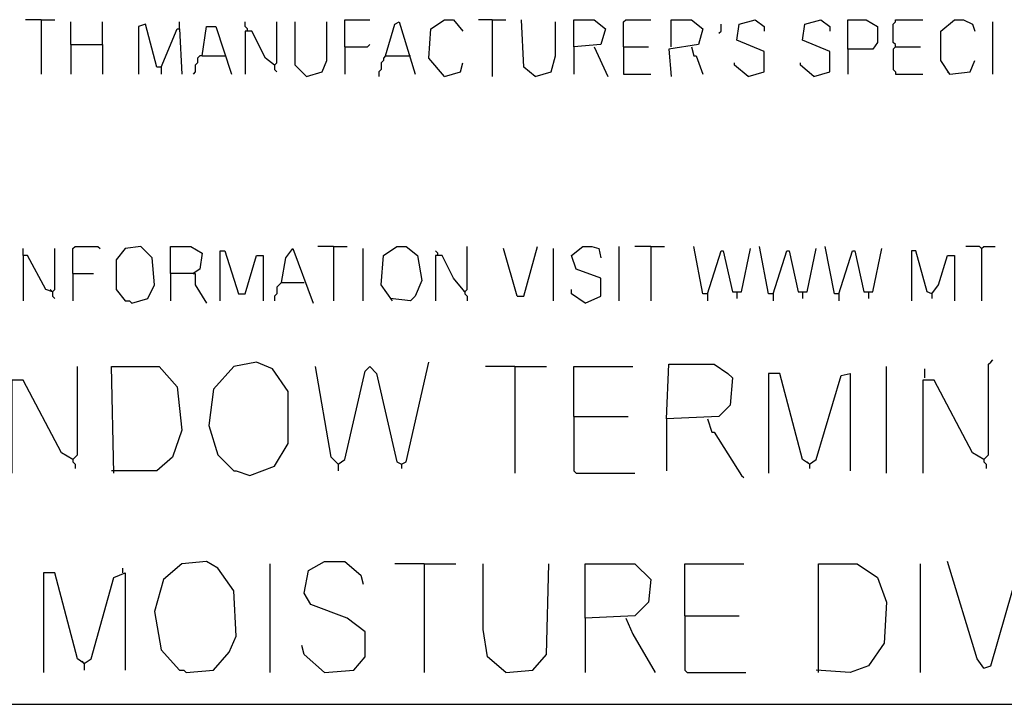
# Model space of a CAD drawing. Extents: x 0.16 to 7.56, y 0.46 to 9.88.
# Drawn here: x 3.51 to 4.83, y 1.52 to 2.43 of the extents above; entities that cross this region are included whole.
import ezdxf

# ---------------------------------------------------------------- set-up
doc = ezdxf.new("R2010")
doc.units = 0
doc.header["$MEASUREMENT"] = 0
doc.layers.add('PFV', color=7, linetype='Continuous')

msp = doc.modelspace()

# ---------------------------------------------------------------- linework, layer by layer
at = {"layer": 'PFV', "color": 0}
for points in [[(3.542424, 2.430303, 0), (3.521212, 2.430303, 0)], [(3.542424, 2.430303, 0), (3.560606, 2.430303, 0)], [(3.542424, 2.430303, 0), (3.542424, 2.357576, 0)], [(3.581818, 2.39697, 0), (3.581818, 2.427273, 0)], [(3.624242, 2.39697, 0), (3.624242, 2.427273, 0)], [(3.70303, 2.366667, 0), (3.69697, 2.366667, 0), (3.681818, 2.424242, 0), (3.672727, 2.421212, 0), (3.672727, 2.357576, 0)], [(3.727273, 2.418182, 0), (3.727273, 2.427273, 0)], [(3.818182, 2.415152, 0), (3.818182, 2.418182, 0), (3.815152, 2.421212, 0), (3.815152, 2.427273, 0)], [(3.854545, 2.369697, 0), (3.857576, 2.372727, 0), (3.857576, 2.427273, 0)], [(3.89697, 2.354545, 0), (3.881818, 2.369697, 0), (3.881818, 2.427273, 0)], [(3.89697, 2.354545, 0), (3.918182, 2.360606, 0), (3.924242, 2.375758, 0), (3.924242, 2.427273, 0)], [(3.948485, 2.393939, 0), (3.948485, 2.430303, 0), (3.981818, 2.430303, 0)], [(4.00303, 2.381818, 0), (4.015152, 2.424242, 0), (4.021212, 2.427273, 0), (4.042424, 2.357576, 0)], [(4.081818, 2.354545, 0), (4.060606, 2.378788, 0), (4.063636, 2.418182, 0), (4.081818, 2.430303, 0), (4.093939, 2.430303, 0), (4.106061, 2.415152, 0)], [(4.145455, 2.430303, 0), (4.127273, 2.430303, 0)], [(4.145455, 2.430303, 0), (4.163636, 2.430303, 0)], [(4.145455, 2.430303, 0), (4.145455, 2.354545, 0)], [(4.20303, 2.354545, 0), (4.187879, 2.366667, 0), (4.184848, 2.430303, 0)], [(4.20303, 2.354545, 0), (4.224242, 2.360606, 0), (4.230303, 2.381818, 0), (4.230303, 2.427273, 0)], [(4.254545, 2.393939, 0), (4.254545, 2.430303, 0), (4.281818, 2.430303, 0), (4.29697, 2.418182, 0), (4.290909, 2.39697, 0), (4.254545, 2.393939, 0), (4.254545, 2.357576, 0)], [(4.321212, 2.393939, 0), (4.321212, 2.427273, 0), (4.324242, 2.430303, 0), (4.357576, 2.430303, 0)], [(4.384848, 2.393939, 0), (4.384848, 2.430303, 0), (4.412121, 2.430303, 0), (4.427273, 2.418182, 0), (4.421212, 2.39697, 0), (4.381818, 2.390909, 0), (4.384848, 2.354545, 0)], [(4.448485, 2.412121, 0), (4.451515, 2.415152, 0), (4.451515, 2.424242, 0)], [(4.487879, 2.354545, 0), (4.509091, 2.360606, 0), (4.509091, 2.387879, 0), (4.472727, 2.40303, 0), (4.475758, 2.424242, 0), (4.49697, 2.430303, 0), (4.509091, 2.421212, 0), (4.509091, 2.415152, 0)], [(4.575758, 2.354545, 0), (4.59697, 2.360606, 0), (4.59697, 2.387879, 0), (4.560606, 2.40303, 0), (4.563636, 2.424242, 0), (4.584848, 2.430303, 0), (4.59697, 2.421212, 0), (4.59697, 2.415152, 0)], [(4.621212, 2.390909, 0), (4.621212, 2.430303, 0), (4.645455, 2.430303, 0), (4.660606, 2.421212, 0), (4.660606, 2.4, 0), (4.654545, 2.390909, 0), (4.621212, 2.390909, 0), (4.621212, 2.357576, 0)], [(4.684848, 2.393939, 0), (4.684848, 2.39697, 0), (4.681818, 2.4, 0), (4.681818, 2.424242, 0), (4.684848, 2.427273, 0), (4.684848, 2.430303, 0), (4.721212, 2.430303, 0)], [(4.757576, 2.357576, 0), (4.745455, 2.375758, 0), (4.745455, 2.415152, 0), (4.763636, 2.430303, 0), (4.775758, 2.430303, 0), (4.787879, 2.424242, 0), (4.790909, 2.415152, 0)], [(4.815152, 2.357576, 0), (4.815152, 2.427273, 0)], [(3.70303, 2.366667, 0), (3.724242, 2.418182, 0), (3.727273, 2.418182, 0), (3.730303, 2.357576, 0)], [(3.757576, 2.381818, 0), (3.763636, 2.421212, 0), (3.775758, 2.421212, 0), (3.79697, 2.357576, 0)], [(3.854545, 2.369697, 0), (3.842424, 2.378788, 0), (3.824242, 2.415152, 0), (3.815152, 2.415152, 0), (3.815152, 2.357576, 0)], [(3.581818, 2.39697, 0), (3.624242, 2.39697, 0), (3.624242, 2.357576, 0)], [(3.581818, 2.39697, 0), (3.581818, 2.357576, 0)], [(3.948485, 2.393939, 0), (3.978788, 2.393939, 0), (3.981818, 2.39697, 0)], [(3.948485, 2.393939, 0), (3.948485, 2.357576, 0)], [(4.281818, 2.393939, 0), (4.3, 2.354545, 0)], [(4.321212, 2.393939, 0), (4.354545, 2.393939, 0)], [(4.321212, 2.393939, 0), (4.321212, 2.357576, 0), (4.357576, 2.357576, 0)], [(4.412121, 2.393939, 0), (4.415152, 2.381818, 0), (4.418182, 2.381818, 0), (4.427273, 2.357576, 0)], [(4.684848, 2.393939, 0), (4.681818, 2.390909, 0), (4.681818, 2.363636, 0), (4.684848, 2.360606, 0), (4.684848, 2.357576, 0), (4.721212, 2.357576, 0)], [(4.684848, 2.393939, 0), (4.718182, 2.393939, 0)], [(3.757576, 2.381818, 0), (3.754545, 2.381818, 0), (3.751515, 2.378788, 0), (3.751515, 2.372727, 0), (3.748485, 2.369697, 0), (3.748485, 2.360606, 0), (3.745455, 2.357576, 0)], [(3.757576, 2.381818, 0), (3.787879, 2.381818, 0)], [(4.00303, 2.381818, 0), (4, 2.378788, 0), (4, 2.375758, 0), (3.99697, 2.372727, 0), (3.99697, 2.363636, 0), (3.993939, 2.360606, 0), (3.993939, 2.354545, 0)], [(4.00303, 2.381818, 0), (4.033333, 2.381818, 0)], [(4.033333, 2.381818, 0), (4.036364, 2.381818, 0)], [(4.081818, 2.354545, 0), (4.10303, 2.360606, 0), (4.106061, 2.372727, 0)], [(4.487879, 2.354545, 0), (4.469697, 2.369697, 0), (4.469697, 2.372727, 0)], [(4.575758, 2.354545, 0), (4.557576, 2.369697, 0), (4.557576, 2.372727, 0)], [(4.757576, 2.357576, 0), (4.784848, 2.360606, 0), (4.790909, 2.375758, 0)], [(3.70303, 2.366667, 0), (3.70303, 2.357576, 0)], [(3.854545, 2.369697, 0), (3.854545, 2.363636, 0), (3.857576, 2.360606, 0)], [(4.757576, 2.357576, 0), (4.754545, 2.360606, 0)], [(3.557576, 2.066667, 0), (3.548485, 2.069697, 0), (3.524242, 2.115152, 0), (3.518182, 2.115152, 0), (3.518182, 2.124242, 0)], [(3.557576, 2.066667, 0), (3.560606, 2.069697, 0), (3.560606, 2.124242, 0)], [(3.584848, 2.090909, 0), (3.584848, 2.124242, 0), (3.587879, 2.127273, 0), (3.618182, 2.127273, 0), (3.621212, 2.124242, 0)], [(3.663636, 2.051515, 0), (3.684848, 2.057576, 0), (3.693939, 2.075758, 0), (3.690909, 2.112121, 0), (3.675758, 2.127273, 0), (3.654545, 2.124242, 0), (3.642424, 2.109091, 0), (3.642424, 2.069697, 0), (3.654545, 2.054545, 0), (3.660606, 2.054545, 0), (3.663636, 2.051515, 0)], [(3.715152, 2.090909, 0), (3.715152, 2.127273, 0), (3.742424, 2.127273, 0), (3.757576, 2.118182, 0), (3.754545, 2.09697, 0), (3.745455, 2.090909, 0), (3.715152, 2.090909, 0), (3.715152, 2.054545, 0)], [(3.781818, 2.054545, 0), (3.781818, 2.121212, 0), (3.787879, 2.121212, 0), (3.806061, 2.063636, 0), (3.815152, 2.063636, 0), (3.830303, 2.115152, 0), (3.839394, 2.115152, 0), (3.839394, 2.054545, 0)], [(3.863636, 2.078788, 0), (3.869697, 2.112121, 0), (3.878788, 2.124242, 0), (3.906061, 2.051515, 0)], [(3.933333, 2.127273, 0), (3.912121, 2.127273, 0)], [(3.933333, 2.127273, 0), (3.951515, 2.127273, 0)], [(3.933333, 2.127273, 0), (3.933333, 2.054545, 0)], [(3.972727, 2.054545, 0), (3.972727, 2.124242, 0)], [(4.012121, 2.054545, 0), (3.99697, 2.075758, 0), (4, 2.115152, 0), (4.018182, 2.127273, 0), (4.030303, 2.127273, 0), (4.045455, 2.115152, 0), (4.051515, 2.081818, 0), (4.042424, 2.060606, 0), (4.036364, 2.054545, 0), (4.009091, 2.057576, 0)], [(4.072727, 2.115152, 0), (4.072727, 2.118182, 0), (4.069697, 2.121212, 0)], [(4.109091, 2.066667, 0), (4.112121, 2.069697, 0), (4.112121, 2.127273, 0)], [(4.178788, 2.060606, 0), (4.160606, 2.124242, 0)], [(4.178788, 2.060606, 0), (4.187879, 2.060606, 0), (4.206061, 2.127273, 0)], [(4.227273, 2.054545, 0), (4.227273, 2.124242, 0)], [(4.269697, 2.051515, 0), (4.290909, 2.060606, 0), (4.290909, 2.084848, 0), (4.257576, 2.09697, 0), (4.251515, 2.115152, 0), (4.266667, 2.127273, 0), (4.278788, 2.127273, 0), (4.287879, 2.124242, 0), (4.290909, 2.112121, 0)], [(4.315152, 2.054545, 0), (4.315152, 2.127273, 0)], [(4.357576, 2.127273, 0), (4.336364, 2.127273, 0)], [(4.357576, 2.127273, 0), (4.375758, 2.127273, 0)], [(4.357576, 2.127273, 0), (4.357576, 2.054545, 0)], [(4.433333, 2.063636, 0), (4.427273, 2.063636, 0), (4.415152, 2.127273, 0)], [(4.433333, 2.063636, 0), (4.451515, 2.121212, 0), (4.454545, 2.121212, 0), (4.466667, 2.066667, 0), (4.478788, 2.066667, 0), (4.490909, 2.124242, 0)], [(4.521212, 2.063636, 0), (4.515152, 2.063636, 0), (4.50303, 2.127273, 0)], [(4.521212, 2.063636, 0), (4.539394, 2.121212, 0), (4.542424, 2.121212, 0), (4.554545, 2.066667, 0), (4.566667, 2.066667, 0), (4.578788, 2.124242, 0)], [(4.609091, 2.063636, 0), (4.60303, 2.063636, 0), (4.590909, 2.127273, 0)], [(4.609091, 2.063636, 0), (4.627273, 2.121212, 0), (4.630303, 2.121212, 0), (4.642424, 2.066667, 0), (4.654545, 2.066667, 0), (4.666667, 2.124242, 0)], [(4.733333, 2.063636, 0), (4.727273, 2.066667, 0), (4.712121, 2.121212, 0), (4.706061, 2.121212, 0), (4.706061, 2.054545, 0)], [(4.8, 2.124242, 0), (4.79697, 2.127273, 0), (4.778788, 2.127273, 0)], [(4.8, 2.124242, 0), (4.80303, 2.127273, 0), (4.818182, 2.127273, 0)], [(4.8, 2.124242, 0), (4.8, 2.054545, 0)], [(3.518182, 2.115152, 0), (3.518182, 2.054545, 0)], [(4.109091, 2.066667, 0), (4.093939, 2.084848, 0), (4.078788, 2.115152, 0), (4.069697, 2.115152, 0), (4.069697, 2.054545, 0)], [(4.733333, 2.063636, 0), (4.742424, 2.075758, 0), (4.754545, 2.115152, 0), (4.763636, 2.115152, 0), (4.763636, 2.054545, 0)], [(3.584848, 2.090909, 0), (3.612121, 2.090909, 0)], [(3.584848, 2.090909, 0), (3.584848, 2.054545, 0)], [(3.745455, 2.090909, 0), (3.748485, 2.090909, 0), (3.748485, 2.075758, 0), (3.763636, 2.051515, 0)], [(3.557576, 2.066667, 0), (3.554545, 2.069697, 0)], [(3.863636, 2.078788, 0), (3.860606, 2.075758, 0), (3.857576, 2.072727, 0), (3.857576, 2.063636, 0), (3.854545, 2.060606, 0), (3.854545, 2.054545, 0)], [(3.863636, 2.078788, 0), (3.893939, 2.078788, 0)], [(4.109091, 2.066667, 0), (4.106061, 2.069697, 0)], [(4.269697, 2.051515, 0), (4.251515, 2.063636, 0), (4.251515, 2.069697, 0)], [(3.557576, 2.066667, 0), (3.557576, 2.060606, 0), (3.560606, 2.057576, 0)], [(4.109091, 2.066667, 0), (4.109091, 2.063636, 0), (4.112121, 2.060606, 0), (4.112121, 2.054545, 0)], [(4.433333, 2.063636, 0), (4.433333, 2.054545, 0)], [(4.472727, 2.066667, 0), (4.472727, 2.057576, 0)], [(4.521212, 2.063636, 0), (4.521212, 2.054545, 0)], [(4.560606, 2.066667, 0), (4.560606, 2.057576, 0)], [(4.609091, 2.063636, 0), (4.609091, 2.054545, 0)], [(4.648485, 2.066667, 0), (4.648485, 2.057576, 0)], [(4.733333, 2.063636, 0), (4.733333, 2.057576, 0)], [(4.80303, 1.842424, 0), (4.806061, 1.845455, 0), (4.809091, 1.848485, 0), (4.809091, 1.969697, 0), (4.812121, 1.972727, 0), (4.815152, 1.975758, 0)], [(3.584848, 1.842424, 0), (3.587879, 1.845455, 0), (3.590909, 1.848485, 0), (3.590909, 1.966667, 0)], [(3.639394, 1.824242, 0), (3.636364, 1.966667, 0), (3.7, 1.966667, 0), (3.724242, 1.939394, 0), (3.730303, 1.881818, 0), (3.718182, 1.845455, 0), (3.69697, 1.827273, 0), (3.636364, 1.827273, 0)], [(3.821212, 1.821212, 0), (3.854545, 1.833333, 0), (3.872727, 1.863636, 0), (3.872727, 1.933333, 0), (3.851515, 1.963636, 0), (3.830303, 1.972727, 0), (3.8, 1.966667, 0), (3.772727, 1.936364, 0), (3.766667, 1.887879, 0), (3.778788, 1.848485, 0), (3.8, 1.827273, 0), (3.80303, 1.827273, 0), (3.821212, 1.821212, 0)], [(3.939394, 1.836364, 0), (3.930303, 1.845455, 0), (3.909091, 1.966667, 0)], [(3.939394, 1.836364, 0), (3.948485, 1.842424, 0), (3.975758, 1.960606, 0), (3.981818, 1.966667, 0), (3.990909, 1.957576, 0), (4.018182, 1.839394, 0), (4.024242, 1.836364, 0), (4.030303, 1.839394, 0), (4.060606, 1.972727, 0)], [(4.175758, 1.966667, 0), (4.136364, 1.966667, 0)], [(4.175758, 1.966667, 0), (4.218182, 1.966667, 0)], [(4.175758, 1.966667, 0), (4.175758, 1.824242, 0)], [(4.254545, 1.9, 0), (4.254545, 1.966667, 0), (4.333333, 1.966667, 0)], [(4.378788, 1.89697, 0), (4.381818, 1.969697, 0), (4.442424, 1.969697, 0), (4.460606, 1.957576, 0), (4.466667, 1.951515, 0), (4.463636, 1.915152, 0), (4.448485, 1.9, 0), (4.378788, 1.89697, 0), (4.378788, 1.827273, 0)], [(4.672727, 1.824242, 0), (4.672727, 1.966667, 0)], [(4.724242, 1.951515, 0), (4.724242, 1.963636, 0)], [(4.569697, 1.836364, 0), (4.560606, 1.842424, 0), (4.530303, 1.957576, 0), (4.515152, 1.957576, 0), (4.515152, 1.824242, 0)], [(4.569697, 1.836364, 0), (4.578788, 1.842424, 0), (4.612121, 1.954545, 0), (4.624242, 1.957576, 0), (4.624242, 1.827273, 0)], [(3.584848, 1.842424, 0), (3.569697, 1.851515, 0), (3.518182, 1.948485, 0), (3.50303, 1.948485, 0), (3.50303, 1.824242, 0)], [(4.80303, 1.842424, 0), (4.787879, 1.851515, 0), (4.736364, 1.948485, 0), (4.721212, 1.948485, 0), (4.721212, 1.824242, 0)], [(4.254545, 1.9, 0), (4.327273, 1.9, 0)], [(4.254545, 1.9, 0), (4.254545, 1.827273, 0), (4.257576, 1.824242, 0), (4.336364, 1.824242, 0)], [(4.433333, 1.89697, 0), (4.439394, 1.878788, 0), (4.442424, 1.878788, 0), (4.478788, 1.821212, 0), (4.481818, 1.818182, 0)], [(3.584848, 1.842424, 0), (3.584848, 1.839394, 0), (3.587879, 1.836364, 0), (3.587879, 1.830303, 0)], [(3.939394, 1.836364, 0), (3.936364, 1.839394, 0)], [(3.939394, 1.836364, 0), (3.939394, 1.827273, 0)], [(4.024242, 1.836364, 0), (4.024242, 1.830303, 0)], [(4.569697, 1.836364, 0), (4.566667, 1.839394, 0)], [(4.569697, 1.836364, 0), (4.569697, 1.830303, 0)], [(4.80303, 1.842424, 0), (4.80303, 1.839394, 0), (4.806061, 1.836364, 0), (4.806061, 1.830303, 0)], [(3.736364, 1.557576, 0), (3.772727, 1.560606, 0), (3.793939, 1.584848, 0), (3.80303, 1.606061, 0), (3.8, 1.666667, 0), (3.778788, 1.69697, 0), (3.763636, 1.706061, 0), (3.730303, 1.70303, 0), (3.706061, 1.681818, 0), (3.693939, 1.639394, 0), (3.70303, 1.587879, 0), (3.727273, 1.560606, 0), (3.733333, 1.560606, 0), (3.736364, 1.557576, 0)], [(3.848485, 1.557576, 0), (3.848485, 1.70303, 0)], [(3.921212, 1.557576, 0), (3.960606, 1.560606, 0), (3.975758, 1.578788, 0), (3.975758, 1.612121, 0), (3.951515, 1.630303, 0), (3.90303, 1.648485, 0), (3.893939, 1.663636, 0), (3.9, 1.693939, 0), (3.921212, 1.706061, 0), (3.948485, 1.706061, 0), (3.969697, 1.687879, 0), (3.972727, 1.675758, 0)], [(4.054545, 1.70303, 0), (4.015152, 1.70303, 0)], [(4.054545, 1.70303, 0), (4.09697, 1.70303, 0)], [(4.054545, 1.70303, 0), (4.054545, 1.557576, 0)], [(4.163636, 1.557576, 0), (4.139394, 1.578788, 0), (4.133333, 1.615152, 0), (4.133333, 1.70303, 0)], [(4.163636, 1.557576, 0), (4.2, 1.560606, 0), (4.218182, 1.581818, 0), (4.221212, 1.70303, 0)], [(4.269697, 1.630303, 0), (4.269697, 1.70303, 0), (4.336364, 1.70303, 0), (4.357576, 1.681818, 0), (4.354545, 1.651515, 0), (4.336364, 1.633333, 0), (4.269697, 1.630303, 0), (4.269697, 1.557576, 0)], [(4.40303, 1.633333, 0), (4.40303, 1.70303, 0), (4.481818, 1.70303, 0)], [(4.581818, 1.557576, 0), (4.581818, 1.70303, 0), (4.633333, 1.70303, 0), (4.660606, 1.684848, 0), (4.672727, 1.651515, 0), (4.669697, 1.59697, 0), (4.648485, 1.566667, 0), (4.624242, 1.557576, 0), (4.578788, 1.560606, 0)], [(4.718182, 1.557576, 0), (4.718182, 1.70303, 0)], [(4.80303, 1.563636, 0), (4.793939, 1.575758, 0), (4.754545, 1.706061, 0)], [(4.80303, 1.563636, 0), (4.812121, 1.566667, 0), (4.851515, 1.70303, 0)], [(3.6, 1.569697, 0), (3.590909, 1.575758, 0), (3.560606, 1.690909, 0), (3.545455, 1.690909, 0), (3.545455, 1.557576, 0)], [(3.6, 1.569697, 0), (3.609091, 1.575758, 0), (3.639394, 1.684848, 0), (3.654545, 1.690909, 0), (3.654545, 1.560606, 0)], [(3.651515, 1.690909, 0), (3.651515, 1.69697, 0)], [(4.40303, 1.633333, 0), (4.475758, 1.633333, 0)], [(4.40303, 1.633333, 0), (4.40303, 1.560606, 0), (4.406061, 1.557576, 0), (4.484848, 1.557576, 0)], [(4.324242, 1.630303, 0), (4.333333, 1.609091, 0), (4.363636, 1.557576, 0)], [(3.921212, 1.557576, 0), (3.893939, 1.581818, 0), (3.890909, 1.593939, 0)], [(3.6, 1.569697, 0), (3.59697, 1.572727, 0)], [(3.6, 1.569697, 0), (3.6, 1.560606, 0)], [(0.969697, 1.515152, 0), (6.075758, 1.515152, 0)]]:
    msp.add_polyline3d(points, dxfattribs=at)

doc.saveas('drawing.dxf')
